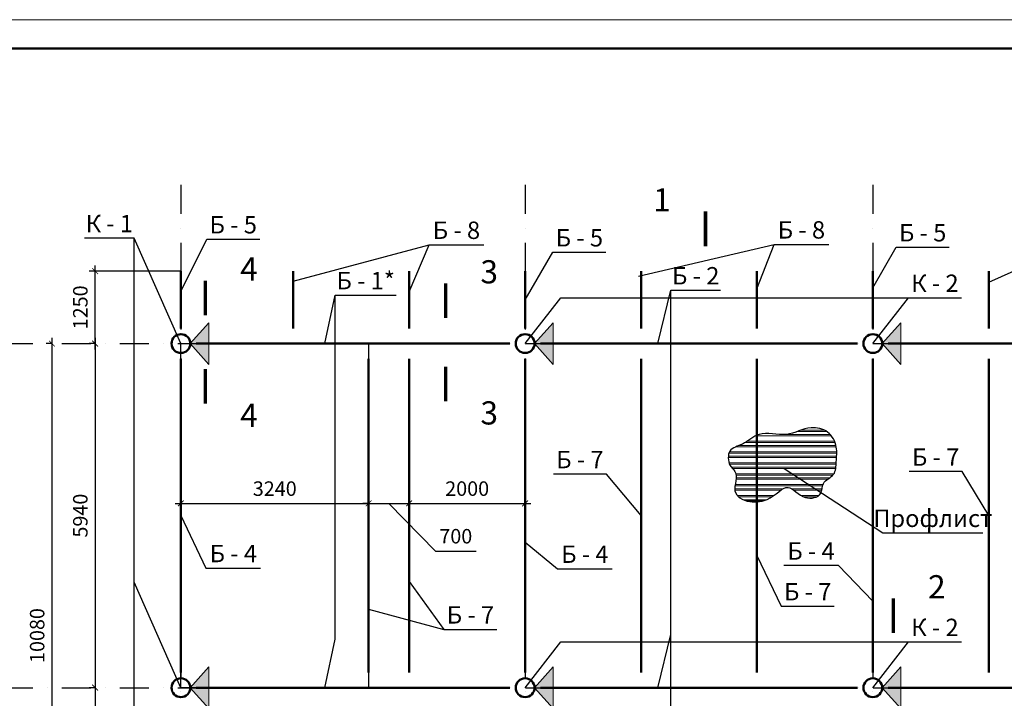
# Model space of a CAD drawing. Units: millimetres. Extents: x 448493 to 1547507, y -789541 to -133704.
# Drawn here: x 457194 to 474184, y -178118 to -166404 of the extents above; entities that cross this region are included whole.
import ezdxf
from ezdxf.enums import TextEntityAlignment as Align

# ---------------------------------------------------------------- set-up
doc = ezdxf.new("R2010")
doc.units = ezdxf.units.MM
doc.header["$PDMODE"] = 35
doc.header["$PDSIZE"] = 100
doc.linetypes.add('DASHDOTX2', pattern=[2, 1, -0.5, 0, -0.5])
doc.layers.get('0').update_dxf_attribs({"lineweight": 9})
for name, color, linetype, lineweight in [('1', 7, 'Continuous', 0), ('Дом', 156, 'Continuous', 15), ('Основные', 7, 'Continuous', 35)]:
    doc.layers.add(name, color=color, linetype=linetype, lineweight=lineweight)
doc.layers.add('оси', color=7, linetype='Continuous')
doc.styles.add('VETAL1', font='gost.shx', dxfattribs={"oblique": 15})
doc.dimstyles.new('ISO-25 100', dxfattribs={"dimscale": 100, "dimtxt": 2.5, "dimasz": 1, "dimexe": 1, "dimexo": 0, "dimgap": 1.3, "dimtad": 1, "dimdec": 0, "dimzin": 1, "dimtxsty": 'VETAL1', "dimblk": 'ARCHTICK', "dimcen": 2.4, "dimdle": 1, "dimaunit": 1, "dimadec": 0, "dimazin": 1, "dimtfac": 1, "dimtdec": 0, "dimtmove": 0, "dimatfit": 1, "dimldrblk": 'ARCHTICK', "dimfxl": 0, "dimtolj": 1, "dimarcsym": 0})

# ---------------------------------------------------------------- blocks, each defined once
blk = doc.blocks.new('_ArchTick')
at = {"color": 0, "const_width": 0.15}
blk.add_lwpolyline([(-0.5, -0.5), (0.5, 0.5)], dxfattribs=at)
blk = doc.blocks.new('*D64')
at = {"layer": 'Defpoints', "color": 0, "lineweight": 25, "transparency": 16777216}
for p in [(458495, -171994), (458495, -177934), (458495, -177934)]:
    blk.add_point(p, dxfattribs=at)
at = {"layer": 'Основные', "color": 0, "lineweight": -2, "transparency": 16777216}
for p, q in [((458495, -171894), (458495, -178034)), ((458495, -171994), (458395, -171994)), ((458495, -177934), (458395, -177934))]:
    blk.add_line(p, q, dxfattribs=at)
at = {"layer": 'Основные', "color": 0, "lineweight": -2, "transparency": 16777216, "xscale": 100, "yscale": 100, "zscale": 100}
for p, rotation in [((458495, -171994), 90), ((458495, -177934), 270)]:
    blk.add_blockref('_ArchTick', p, dxfattribs=dict(at, rotation=rotation))
at = {"layer": 'Основные', "color": 0, "lineweight": 25, "transparency": 16777216, "insert": (458240, -174964), "char_height": 250, "attachment_point": 5, "rotation": 90, "style": 'VETAL1'}
blk.add_mtext('\\A1;5940', dxfattribs=at)
blk = doc.blocks.new('*D65')
at = {"layer": 'Defpoints', "color": 0, "lineweight": 25, "transparency": 16777216}
for p in [(458495, -177934), (458495, -182074), (458495, -182074)]:
    blk.add_point(p, dxfattribs=at)
at = {"layer": 'Основные', "color": 0, "lineweight": -2, "transparency": 16777216}
for p, q in [((458495, -177834), (458495, -182174)), ((458495, -177934), (458395, -177934)), ((458495, -182074), (458395, -182074))]:
    blk.add_line(p, q, dxfattribs=at)
at = {"layer": 'Основные', "color": 0, "lineweight": -2, "transparency": 16777216, "xscale": 100, "yscale": 100, "zscale": 100}
for p, rotation in [((458495, -177934), 90), ((458495, -182074), 270)]:
    blk.add_blockref('_ArchTick', p, dxfattribs=dict(at, rotation=rotation))
at = {"layer": 'Основные', "color": 0, "lineweight": 25, "transparency": 16777216, "insert": (458240, -180004), "char_height": 250, "attachment_point": 5, "rotation": 90, "style": 'VETAL1'}
blk.add_mtext('\\A1;4140', dxfattribs=at)
blk = doc.blocks.new('*D77')
at = {"layer": 'Defpoints', "color": 0, "lineweight": 25, "transparency": 16777216}
for p in [(458495, -170744), (459975, -170744), (458495, -171994)]:
    blk.add_point(p, dxfattribs=at)
at = {"layer": 'Основные', "color": 0, "lineweight": -2, "transparency": 16777216}
for p, q in [((459975, -170744), (458395, -170744)), ((458495, -172094), (458495, -170644)), ((458495, -171994), (458395, -171994))]:
    blk.add_line(p, q, dxfattribs=at)
at = {"layer": 'Основные', "color": 0, "lineweight": -2, "transparency": 16777216, "xscale": 100, "yscale": 100, "zscale": 100}
for p, rotation in [((458495, -170744), 90), ((458495, -171994), 270)]:
    blk.add_blockref('_ArchTick', p, dxfattribs=dict(at, rotation=rotation))
at = {"layer": 'Основные', "color": 0, "lineweight": 25, "transparency": 16777216, "insert": (458240, -171369), "char_height": 250, "attachment_point": 5, "rotation": 90, "style": 'VETAL1'}
blk.add_mtext('\\A1;1250', dxfattribs=at)
blk = doc.blocks.new('*D78')
at = {"layer": 'Defpoints', "color": 0, "lineweight": 25, "transparency": 16777216}
for p in [(457750, -171994), (457750, -182074), (458279, -182074)]:
    blk.add_point(p, dxfattribs=at)
at = {"layer": 'Основные', "color": 0, "lineweight": -2, "transparency": 16777216}
for p, q in [((457750, -171894), (457750, -182174)), ((457750, -171994), (457650, -171994)), ((458279, -182074), (457650, -182074))]:
    blk.add_line(p, q, dxfattribs=at)
at = {"layer": 'Основные', "color": 0, "lineweight": -2, "transparency": 16777216, "xscale": 100, "yscale": 100, "zscale": 100}
for p, rotation in [((457750, -171994), 90), ((457750, -182074), 270)]:
    blk.add_blockref('_ArchTick', p, dxfattribs=dict(at, rotation=rotation))
at = {"layer": 'Основные', "color": 0, "lineweight": 25, "transparency": 16777216, "insert": (457495, -177034), "char_height": 250, "attachment_point": 5, "rotation": 90, "style": 'VETAL1'}
blk.add_mtext('\\A1;10080', dxfattribs=at)
blk = doc.blocks.new('*D104')
at = {"layer": 'Defpoints', "color": 0, "lineweight": 25, "transparency": 16777216}
for p in [(463215, -174753), (459975, -174964), (463215, -174964)]:
    blk.add_point(p, dxfattribs=at)
at = {"layer": 'Основные', "color": 0, "lineweight": -2, "transparency": 16777216}
for p, q in [((459975, -174964), (459975, -174653)), ((463215, -174964), (463215, -174653)), ((459875, -174753), (463315, -174753))]:
    blk.add_line(p, q, dxfattribs=at)
at = {"layer": 'Основные', "color": 0, "lineweight": -2, "transparency": 16777216, "xscale": 100, "yscale": 100, "zscale": 100, "rotation": 180}
blk.add_blockref('_ArchTick', (459975, -174753), dxfattribs=at)
at = {"layer": 'Основные', "color": 0, "lineweight": -2, "transparency": 16777216, "xscale": 100, "yscale": 100, "zscale": 100}
blk.add_blockref('_ArchTick', (463215, -174753), dxfattribs=at)
at = {"layer": 'Основные', "color": 0, "lineweight": 25, "transparency": 16777216, "insert": (461595, -174498), "char_height": 250, "attachment_point": 5, "style": 'VETAL1'}
blk.add_mtext('\\A1;3240', dxfattribs=at)
blk = doc.blocks.new('*D105')
at = {"layer": 'Defpoints', "color": 0, "lineweight": 25, "transparency": 16777216}
for p in [(463915, -174753), (463215, -174964), (463915, -174964)]:
    blk.add_point(p, dxfattribs=at)
at = {"layer": 'Основные', "color": 0, "lineweight": -2, "transparency": 16777216}
for p, q in [((463215, -174964), (463215, -174653)), ((463915, -174964), (463915, -174653)), ((463215, -174753), (463115, -174753)), ((463215, -174753), (463915, -174753)), ((463215, -174753), (463915, -174753)), ((463565, -174753), (464367, -175575)), ((463915, -174753), (464015, -174753)), ((464367, -175575), (465071, -175575))]:
    blk.add_line(p, q, dxfattribs=at)
at = {"layer": 'Основные', "color": 0, "lineweight": -2, "transparency": 16777216, "xscale": 100, "yscale": 100, "zscale": 100}
blk.add_blockref('_ArchTick', (463215, -174753), dxfattribs=at)
at = {"layer": 'Основные', "color": 0, "lineweight": -2, "transparency": 16777216, "xscale": 100, "yscale": 100, "zscale": 100, "rotation": 180}
blk.add_blockref('_ArchTick', (463915, -174753), dxfattribs=at)
at = {"layer": 'Основные', "color": 0, "lineweight": 25, "transparency": 16777216, "insert": (464719, -175320), "char_height": 250, "attachment_point": 5, "style": 'VETAL1'}
blk.add_mtext('\\A1;700', dxfattribs=at)
blk = doc.blocks.new('*D106')
at = {"layer": 'Defpoints', "color": 0, "lineweight": 25, "transparency": 16777216}
for p in [(465915, -174753), (463915, -174964), (465915, -174964)]:
    blk.add_point(p, dxfattribs=at)
at = {"layer": 'Основные', "color": 0, "lineweight": -2, "transparency": 16777216}
for p, q in [((463915, -174964), (463915, -174653)), ((465915, -174964), (465915, -174653)), ((463815, -174753), (466015, -174753))]:
    blk.add_line(p, q, dxfattribs=at)
at = {"layer": 'Основные', "color": 0, "lineweight": -2, "transparency": 16777216, "xscale": 100, "yscale": 100, "zscale": 100, "rotation": 180}
blk.add_blockref('_ArchTick', (463915, -174753), dxfattribs=at)
at = {"layer": 'Основные', "color": 0, "lineweight": -2, "transparency": 16777216, "xscale": 100, "yscale": 100, "zscale": 100}
blk.add_blockref('_ArchTick', (465915, -174753), dxfattribs=at)
at = {"layer": 'Основные', "color": 0, "lineweight": 25, "transparency": 16777216, "insert": (464915, -174498), "char_height": 250, "attachment_point": 5, "style": 'VETAL1'}
blk.add_mtext('\\A1;2000', dxfattribs=at)
blk = doc.blocks.new('vcBlockPos')
at = {"color": 0, "linetype": 'ByBlock', "lineweight": -2, "style": 'VETAL1', "flags": 1}
blk.add_attdef('КОЛИЧЕСТВО', text='', height=3.5, dxfattribs=at).set_placement((0, 0), align=Align.RIGHT)
at = {"color": 0, "linetype": 'ByBlock', "lineweight": -2, "style": 'VETAL1'}
blk.add_attdef('ПОЗИЦИЯ', text='', height=3.5, dxfattribs=at).set_placement((0, 0), align=Align.BOTTOM_CENTER)
blk.add_attdef('НТЕКСТ', text='', height=3.5, dxfattribs=at).set_placement((0, 0), align=Align.TOP_CENTER)

msp = doc.modelspace()

# ---------------------------------------------------------------- hatches: boundary and pattern name
at = {"layer": '1', "lineweight": 9}
h = msp.add_hatch(color=0, dxfattribs=at)
h.dxf.hatch_style = 1
h.paths.add_polyline_path([(460457.9, -171634.3), (460137.9, -171994.3), (460457.9, -172354.3)])
h = msp.add_hatch(color=0, dxfattribs=at)
h.dxf.hatch_style = 1
h.paths.add_polyline_path([(466397.9, -171634.3), (466077.9, -171994.3), (466397.9, -172354.3)])
h = msp.add_hatch(color=0, dxfattribs=at)
h.dxf.hatch_style = 1
h.paths.add_polyline_path([(472397.9, -171634.3), (472077.9, -171994.3), (472397.9, -172354.3)])
h = msp.add_hatch(color=0, dxfattribs=at)
h.dxf.hatch_style = 1
h.paths.add_polyline_path([(460457.9, -177574.3), (460137.9, -177934.3), (460457.9, -178294.3)])
h = msp.add_hatch(color=0, dxfattribs=at)
h.dxf.hatch_style = 1
h.paths.add_polyline_path([(466397.9, -177574.3), (466077.9, -177934.3), (466397.9, -178294.3)])
h = msp.add_hatch(color=0, dxfattribs=at)
h.dxf.hatch_style = 1
h.paths.add_polyline_path([(472397.9, -177574.3), (472077.9, -177934.3), (472397.9, -178294.3)])

# ---------------------------------------------------------------- linework, layer by layer
at = {"color": 0}
for p, q in [((471197.7, -173586.6), (469892.6, -173586.6)), ((471178.5, -173564.1), (470386.7, -173564.1)), ((471119.9, -173513.3), (470607.5, -173513.3)), ((471081.9, -173490.8), (470670.9, -173490.8)), ((471282.9, -173774.1), (469555.4, -173774.1)), ((471277.8, -173751.6), (469609.5, -173751.6)), ((471261.8, -173700.8), (469713.8, -173700.8)), ((471252.5, -173678.3), (469749.6, -173678.3)), ((471289.3, -173961.6), (469421.1, -173961.6)), ((471290.6, -173939.1), (469422.1, -173939.1)), ((471292.3, -173888.3), (469432.2, -173888.3)), ((471292.2, -173865.8), (469441.4, -173865.8)), ((471283.7, -174053.3), (469434.4, -174053.3)), ((471282.6, -174075.8), (469441.3, -174075.8)), ((471278.8, -174126.6), (469471.6, -174126.6)), ((471275.9, -174149.1), (469492.4, -174149.1)), ((471244.7, -174240.8), (469552.8, -174240.8)), ((471163.8, -174314.1), (469556.3, -174314.1)), ((471227.1, -174263.3), (469556.4, -174263.3)), ((471046.1, -174450.8), (469536.4, -174450.8)), ((471052.4, -174428.3), (469539.5, -174428.3)), ((471131.1, -174336.6), (469554, -174336.6)), ((470361.9, -174501.6), (469533, -174501.6)), ((470327.1, -174524.1), (469534.2, -174524.1)), ((470208.1, -174615.8), (469572.7, -174615.8)), ((470176.5, -174638.3), (469593.8, -174638.3)), ((471037.1, -174501.6), (470515, -174501.6)), ((471033.1, -174524.1), (470548.6, -174524.1)), ((470984.7, -174615.8), (470676.1, -174615.8)), ((470949.5, -174638.3), (470720.1, -174638.3)), ((470085.8, -174689.1), (469672.2, -174689.1)), ((470020.6, -174711.6), (469734.9, -174711.6))]:
    msp.add_line(p, q, dxfattribs=at)
msp.add_lwpolyline([(448492.8, -196103.5), (490492.8, -196103.5), (490492.8, -166403.5), (448492.8, -166403.5)], close=True, dxfattribs=at)
at = {"color": 0, "lineweight": 50}
msp.add_lwpolyline([(450492.8, -195603.5), (489992.8, -195603.5), (489992.8, -166903.5), (450492.8, -166903.5)], close=True, dxfattribs=at)
at = {"color": 0, "lineweight": 30, "start_tangent": (-0.4253015, 0.9050517), "end_tangent": (-0.4253015, 0.9050517)}
msp.add_spline([(469449.5, -174093.4), (469449.5, -173851.7), (469663.5, -173728.1), (469952.3, -173561.4), (470424.1, -173561.4), (470848.4, -173447.7), (471135.4, -173524.6), (471284.6, -173782.9), (471284.6, -174036.5), (471237.2, -174251.4), (471061.1, -174407.8), (471015.2, -174578.9), (470751.3, -174649.7), (470453.2, -174477.6), (470090, -174687.3), (469536.4, -174538.9), (469536.4, -174200), (469449.5, -174093.4)], degree=3, dxfattribs=at)
at = {"layer": '1', "color": 0, "lineweight": 9}
for points in [[(460457.9, -171634.3), (460137.9, -171994.3), (460457.9, -172354.3)], [(466397.9, -171634.3), (466077.9, -171994.3), (466397.9, -172354.3)], [(472397.9, -171634.3), (472077.9, -171994.3), (472397.9, -172354.3)], [(460457.9, -177574.3), (460137.9, -177934.3), (460457.9, -178294.3)], [(466397.9, -177574.3), (466077.9, -177934.3), (466397.9, -178294.3)], [(472397.9, -177574.3), (472077.9, -177934.3), (472397.9, -178294.3)]]:
    msp.add_lwpolyline(points, close=True, dxfattribs=at)
at = {"layer": 'Дом', "color": 0, "lineweight": 30}
msp.add_line((463215.4, -174134.3), (463215.4, -174234.3), dxfattribs=at)
at = {"layer": 'оси', "color": 0, "linetype": 'DASHDOTX2', "ltscale": 500}
for p, q in [((459975.4, -169253.8), (459975.4, -185764)), ((465915.4, -169253.8), (465915.4, -185764)), ((471915.4, -169253.8), (471915.4, -185764)), ((456920.4, -171994.3), (479821.8, -171994.3)), ((456920.4, -177934.3), (479821.8, -177934.3))]:
    msp.add_line(p, q, dxfattribs=at)
at = {"layer": 'Основные', "color": 0, "lineweight": 25}
for p, q in [((473915.4, -170932.4), (476218.2, -169897)), ((461915.4, -170916.5), (464258.9, -170288.5)), ((467873.2, -170832.9), (470211.2, -170281.9)), ((463215.4, -176579.6), (464514.7, -176927.7))]:
    msp.add_line(p, q, dxfattribs=at)
at = {"layer": 'Основные', "color": 0, "lineweight": 50}
for p, q in [((459975.4, -171731.8), (459975.4, -170744.3)), ((461915.4, -171731.8), (461915.4, -170744.3)), ((463915.4, -171731.8), (463915.4, -170744.3)), ((465915.4, -171731.8), (465915.4, -170744.3)), ((467915.4, -171731.8), (467915.4, -170744.3)), ((469915.4, -171731.8), (469915.4, -170744.3)), ((471915.4, -171731.8), (471915.4, -170744.3)), ((473915.4, -171731.8), (473915.4, -170744.3)), ((460237.9, -171994.3), (465652.9, -171994.3)), ((466177.9, -171994.3), (471652.9, -171994.3)), ((477592.9, -171994.3), (472177.9, -171994.3)), ((459975.4, -172256.8), (459975.4, -177671.8)), ((463215.4, -172256.8), (463215.4, -177671.8)), ((463915.4, -172256.8), (463915.4, -177671.8)), ((465915.4, -172256.8), (465915.4, -177671.8)), ((467915.4, -172256.8), (467915.4, -177671.8)), ((469915.4, -172256.8), (469915.4, -177671.8)), ((471915.4, -172256.8), (471915.4, -177671.8)), ((473915.4, -172256.8), (473915.4, -177671.8)), ((460237.9, -177934.3), (465652.9, -177934.3)), ((466177.9, -177934.3), (471652.9, -177934.3)), ((477592.9, -177934.3), (472177.9, -177934.3))]:
    msp.add_line(p, q, dxfattribs=at)
at = {"layer": 'Основные', "color": 0, "lineweight": 25}
for points in [[(469027.4, -170314.5, 60, 60, 0), (469027.4, -169714.5, 60, 60, 0), (469027.4, -169914.5, 0, 80, 0), (468627.4, -169914.5, 0, 0, 0), (468027.4, -169914.5, 0, 0, 0)], [(460398.3, -171505.9, 60, 60, 0), (460398.3, -170905.9, 60, 60, 0), (460398.3, -171105.9, 0, 80, 0), (460798.3, -171105.9, 0, 0, 0), (461398.3, -171105.9, 0, 0, 0)], [(464544.1, -171555.5, 60, 60, 0), (464544.1, -170955.5, 60, 60, 0), (464544.1, -171155.5, 0, 80, 0), (464944.1, -171155.5, 0, 0, 0), (465544.1, -171155.5, 0, 0, 0)], [(460398.3, -172431.8, 60, 60, 0), (460398.3, -173031.8, 60, 60, 0), (460398.3, -172831.8, 0, 80, 0), (460798.3, -172831.8, 0, 0, 0), (461398.3, -172831.8, 0, 0, 0)], [(464544.1, -172391, 60, 60, 0), (464544.1, -172991, 60, 60, 0), (464544.1, -172791, 0, 80, 0), (464944.1, -172791, 0, 0, 0), (465544.1, -172791, 0, 0, 0)], [(472268.2, -176992.3, 60, 60, 0), (472268.2, -176392.3, 60, 60, 0), (472268.2, -176592.3, 0, 80, 0), (472668.2, -176592.3, 0, 0, 0), (473268.2, -176592.3, 0, 0, 0)]]:
    msp.add_lwpolyline(points, format="xyseb", dxfattribs=at)
for points in [[(459975.4, -171994.3), (459169, -170173.4), (458311.8, -170173.4)], [(459975.4, -182074.3), (459169, -180253.4), (459169, -170173.4)], [(459975.4, -171096.2), (460421.4, -170193), (461335.7, -170193)], [(463915.4, -171103.5), (464258.9, -170288.5), (465201.8, -170288.5)], [(469915.4, -171049.2), (470211.2, -170281.9), (471154.1, -170281.9)], [(471915.4, -171029.7), (472317.4, -170331), (473231.7, -170331)], [(465915.4, -171238.1), (466394, -170418.5), (467308.3, -170418.5)], [(468205, -171994.3), (468429.9, -171074), (469287.1, -171074)], [(468205, -182074.3), (468429.9, -181154), (468429.9, -171074)], [(462457.6, -171994.3), (462635.5, -171158), (463692.7, -171158)], [(462457.6, -177934.3), (462635.5, -177098), (462635.5, -171158)], [(465915.4, -171994.3), (466529.5, -171203.3), (472529.5, -171203.3)], [(471915.4, -171994.3), (472529.5, -171203.3), (473443.8, -171203.3)], [(467915.4, -174964.3), (467317.2, -174246.5), (466402.9, -174246.5)], [(470384.2, -174149.1), (472085.2, -175261), (473813.8, -175261)], [(473915.4, -174964.3), (473455.7, -174203.1), (472541.5, -174203.1)], [(459975.4, -174964.3), (460408.1, -175868.5), (461351, -175868.5)], [(459975.4, -177934.3), (459169, -176113.4), (459169, -175213.4)], [(465915.4, -175422.3), (466474.5, -175880.1), (467417.3, -175880.1)], [(468205, -177934.3), (468429.9, -177014), (468429.9, -175529.4)], [(469915.4, -175650.8), (470334.5, -176527.1), (471248.8, -176527.1)], [(471915.4, -176440.9), (471319.7, -175824.8), (470376.9, -175824.8)], [(463915.4, -176101.4), (464514.7, -176927.7), (465428.9, -176927.7)], [(465915.4, -177934.3), (466529.5, -177143.3), (472529.5, -177143.3)], [(471915.4, -177934.3), (472529.5, -177143.3), (473443.8, -177143.3)]]:
    msp.add_lwpolyline(points, dxfattribs=at)
msp.add_lwpolyline([(463215.4, -177934.3), (459975.4, -177934.3), (459975.4, -171994.3), (463215.4, -171994.3)], close=True, dxfattribs=at)
at = {"layer": 'Основные', "color": 0, "lineweight": 50}
for centre in [(459975.4, -171994.3), (465915.4, -171994.3), (471915.4, -171994.3), (459975.4, -177934.3), (465915.4, -177934.3), (471915.4, -177934.3)]:
    msp.add_circle(centre, 162.5, dxfattribs=at)

# ---------------------------------------------------------------- block references
at = {"layer": 'Основные', "color": 0, "lineweight": 25}
ref = msp.add_blockref('vcBlockPos', (458740.4, -170173.4), dxfattribs=dict(at, xscale=-100, yscale=100, zscale=100))
ref.add_attrib('ПОЗИЦИЯ', 'К - 1', dxfattribs={"layer": '0', "color": 0, "linetype": 'ByBlock', "lineweight": -2, "height": 300, "style": 'VETAL1', "oblique": 15}).set_placement((458740.4, -170073.4), align=Align.CENTER)
ref = msp.add_blockref('vcBlockPos', (460878.6, -170193), dxfattribs=dict(at, xscale=100, yscale=100, zscale=100))
ref.add_attrib('ПОЗИЦИЯ', 'Б - 5', dxfattribs={"layer": '0', "color": 0, "linetype": 'ByBlock', "lineweight": -2, "height": 300, "style": 'VETAL1', "oblique": 15}).set_placement((460878.6, -170093), align=Align.CENTER)
ref = msp.add_blockref('vcBlockPos', (464730.3, -170288.5), dxfattribs=dict(at, xscale=100, yscale=100, zscale=100))
ref.add_attrib('ПОЗИЦИЯ', 'Б - 8', dxfattribs={"layer": '0', "color": 0, "linetype": 'ByBlock', "lineweight": -2, "height": 300, "style": 'VETAL1', "oblique": 15}).set_placement((464730.3, -170188.5), align=Align.CENTER)
ref = msp.add_blockref('vcBlockPos', (470682.7, -170281.9), dxfattribs=dict(at, xscale=100, yscale=100, zscale=100))
ref.add_attrib('ПОЗИЦИЯ', 'Б - 8', dxfattribs={"layer": '0', "color": 0, "linetype": 'ByBlock', "lineweight": -2, "height": 300, "style": 'VETAL1', "oblique": 15}).set_placement((470682.7, -170181.9), align=Align.CENTER)
ref = msp.add_blockref('vcBlockPos', (466851.1, -170418.5), dxfattribs=dict(at, xscale=100, yscale=100, zscale=100))
ref.add_attrib('ПОЗИЦИЯ', 'Б - 5', dxfattribs={"layer": '0', "color": 0, "linetype": 'ByBlock', "lineweight": -2, "height": 300, "style": 'VETAL1', "oblique": 15}).set_placement((466851.1, -170318.5), align=Align.CENTER)
ref = msp.add_blockref('vcBlockPos', (472774.6, -170331), dxfattribs=dict(at, xscale=100, yscale=100, zscale=100))
ref.add_attrib('ПОЗИЦИЯ', 'Б - 5', dxfattribs={"layer": '0', "color": 0, "linetype": 'ByBlock', "lineweight": -2, "height": 300, "style": 'VETAL1', "oblique": 15}).set_placement((472774.6, -170231), align=Align.CENTER)
ref = msp.add_blockref('vcBlockPos', (463164.1, -171158), dxfattribs=dict(at, xscale=100, yscale=100, zscale=100))
ref.add_attrib('ПОЗИЦИЯ', 'Б - 1*', dxfattribs={"layer": '0', "color": 0, "linetype": 'ByBlock', "lineweight": -2, "height": 300, "style": 'VETAL1', "oblique": 15}).set_placement((463164.1, -171058), align=Align.CENTER)
ref = msp.add_blockref('vcBlockPos', (468858.5, -171074), dxfattribs=dict(at, xscale=100, yscale=100, zscale=100))
ref.add_attrib('ПОЗИЦИЯ', 'Б - 2', dxfattribs={"layer": '0', "color": 0, "linetype": 'ByBlock', "lineweight": -2, "height": 300, "style": 'VETAL1', "oblique": 15}).set_placement((468858.5, -170974), align=Align.CENTER)
ref = msp.add_blockref('vcBlockPos', (472986.6, -171203.3), dxfattribs=dict(at, xscale=100, yscale=100, zscale=100))
ref.add_attrib('ПОЗИЦИЯ', 'К - 2', dxfattribs={"layer": '0', "color": 0, "linetype": 'ByBlock', "lineweight": -2, "height": 300, "style": 'VETAL1', "oblique": 15}).set_placement((472986.6, -171103.3), align=Align.CENTER)
ref = msp.add_blockref('vcBlockPos', (472998.6, -174203.1), dxfattribs=dict(at, xscale=-100, yscale=100, zscale=100))
ref.add_attrib('ПОЗИЦИЯ', 'Б - 7', dxfattribs={"layer": '0', "color": 0, "linetype": 'ByBlock', "lineweight": -2, "height": 300, "style": 'VETAL1', "oblique": 15}).set_placement((472998.6, -174103.1), align=Align.CENTER)
ref = msp.add_blockref('vcBlockPos', (466860.1, -174246.5), dxfattribs=dict(at, xscale=-100, yscale=100, zscale=100))
ref.add_attrib('ПОЗИЦИЯ', 'Б - 7', dxfattribs={"layer": '0', "color": 0, "linetype": 'ByBlock', "lineweight": -2, "height": 300, "style": 'VETAL1', "oblique": 15}).set_placement((466860.1, -174146.5), align=Align.CENTER)
ref = msp.add_blockref('vcBlockPos', (472949.5, -175261), dxfattribs=dict(at, xscale=100, yscale=100, zscale=100))
ref.add_attrib('ПОЗИЦИЯ', 'Профлист', dxfattribs={"layer": '0', "color": 0, "linetype": 'ByBlock', "lineweight": -2, "height": 300, "style": 'VETAL1', "oblique": 15}).set_placement((472949.5, -175161), align=Align.CENTER)
ref = msp.add_blockref('vcBlockPos', (460879.6, -175868.5), dxfattribs=dict(at, xscale=100, yscale=100, zscale=100))
ref.add_attrib('ПОЗИЦИЯ', 'Б - 4', dxfattribs={"layer": '0', "color": 0, "linetype": 'ByBlock', "lineweight": -2, "height": 300, "style": 'VETAL1', "oblique": 15}).set_placement((460879.6, -175768.5), align=Align.CENTER)
ref = msp.add_blockref('vcBlockPos', (466945.9, -175880.1), dxfattribs=dict(at, xscale=100, yscale=100, zscale=100))
ref.add_attrib('ПОЗИЦИЯ', 'Б - 4', dxfattribs={"layer": '0', "color": 0, "linetype": 'ByBlock', "lineweight": -2, "height": 300, "style": 'VETAL1', "oblique": 15}).set_placement((466945.9, -175780.1), align=Align.CENTER)
ref = msp.add_blockref('vcBlockPos', (470848.3, -175824.8), dxfattribs=dict(at, xscale=-100, yscale=100, zscale=100))
ref.add_attrib('ПОЗИЦИЯ', 'Б - 4', dxfattribs={"layer": '0', "color": 0, "linetype": 'ByBlock', "lineweight": -2, "height": 300, "style": 'VETAL1', "oblique": 15}).set_placement((470848.3, -175724.8), align=Align.CENTER)
ref = msp.add_blockref('vcBlockPos', (470791.6, -176527.1), dxfattribs=dict(at, xscale=100, yscale=100, zscale=100))
ref.add_attrib('ПОЗИЦИЯ', 'Б - 7', dxfattribs={"layer": '0', "color": 0, "linetype": 'ByBlock', "lineweight": -2, "height": 300, "style": 'VETAL1', "oblique": 15}).set_placement((470791.6, -176427.1), align=Align.CENTER)
ref = msp.add_blockref('vcBlockPos', (464971.8, -176927.7), dxfattribs=dict(at, xscale=100, yscale=100, zscale=100))
ref.add_attrib('ПОЗИЦИЯ', 'Б - 7', dxfattribs={"layer": '0', "color": 0, "linetype": 'ByBlock', "lineweight": -2, "height": 300, "style": 'VETAL1', "oblique": 15}).set_placement((464971.8, -176827.7), align=Align.CENTER)
ref = msp.add_blockref('vcBlockPos', (472986.6, -177143.3), dxfattribs=dict(at, xscale=100, yscale=100, zscale=100))
ref.add_attrib('ПОЗИЦИЯ', 'К - 2', dxfattribs={"layer": '0', "color": 0, "linetype": 'ByBlock', "lineweight": -2, "height": 300, "style": 'VETAL1', "oblique": 15}).set_placement((472986.6, -177043.3), align=Align.CENTER)

# ---------------------------------------------------------------- texts
at = {"layer": 'Основные', "color": 0, "lineweight": 25, "style": 'VETAL1', "oblique": 15}
msp.add_text('1', height=400, dxfattribs=at).set_placement((468427.4, -169714.5), align=Align.RIGHT)
for s, p in [('4', (460998.3, -170905.9)), ('3', (465144.1, -170955.5)), ('2', (472868.2, -176392.3))]:
    msp.add_text(s, height=400, dxfattribs=at).set_placement(p)
for s, p in [('4', (460998.3, -173031.8)), ('3', (465144.1, -172991))]:
    msp.add_text(s, height=400, dxfattribs=at).set_placement(p, align=Align.TOP_LEFT)

# ---------------------------------------------------------------- dimensions: what is measured, and where the dimension line sits
at = {"layer": 'Основные', "color": 0, "lineweight": 25}
for base, p1, p2, picture, middle in [((458495.3, -170744.3), (458495.3, -171994.3), (459975.4, -170744.3), '*D77', (458240.3, -171369.3)), ((458495.3, -182074.3), (458495.3, -177934.3), (458495.3, -182074.3), '*D65', (458240.3, -180004.3))]:
    dim = msp.add_linear_dim(base=base, p1=p1, p2=p2, angle=90, dimstyle='ISO-25 100', override={"dimtmove": 1}, dxfattribs=at)
    dim.commit()
    dim.dimension.update_dxf_attribs({"geometry": picture, "text_midpoint": middle})
for base, p1, p2, picture, middle in [((457750.2, -182074.3), (457750.2, -171994.3), (458279.1, -182074.3), '*D78', (457495.2, -177034.3)), ((458495.3, -177934.3), (458495.3, -171994.3), (458495.3, -177934.3), '*D64', (458240.3, -174964.3))]:
    dim = msp.add_linear_dim(base=base, p1=p1, p2=p2, angle=90, dimstyle='ISO-25 100', dxfattribs=at)
    dim.commit()
    dim.dimension.update_dxf_attribs({"geometry": picture, "text_midpoint": middle})
dim = msp.add_linear_dim(base=(463215.4, -174753.4), p1=(459975.4, -174964.3), p2=(463215.4, -174964.3), dimstyle='ISO-25 100', dxfattribs=at)
dim.commit()
dim.dimension.update_dxf_attribs({"geometry": '*D104', "text_midpoint": (461595.4, -174498.4)})
dim = msp.add_linear_dim(base=(465915.4, -174753.4), p1=(463915.4, -174964.3), p2=(465915.4, -174964.3), dimstyle='ISO-25 100', override={"dimtmove": 1}, dxfattribs=at)
dim.commit()
dim.dimension.update_dxf_attribs({"geometry": '*D106', "text_midpoint": (464915.4, -174498.4)})
dim = msp.add_linear_dim(base=(463915.4, -174753.4), p1=(463215.4, -174964.3), p2=(463915.4, -174964.3), dimstyle='ISO-25 100', override={"dimtmove": 1}, dxfattribs=at)
dim.commit()
dim.dimension.update_dxf_attribs({"geometry": '*D105', "text_midpoint": (464496.8, -175574.6), "dimtype": 160})

doc.saveas('drawing.dxf')
